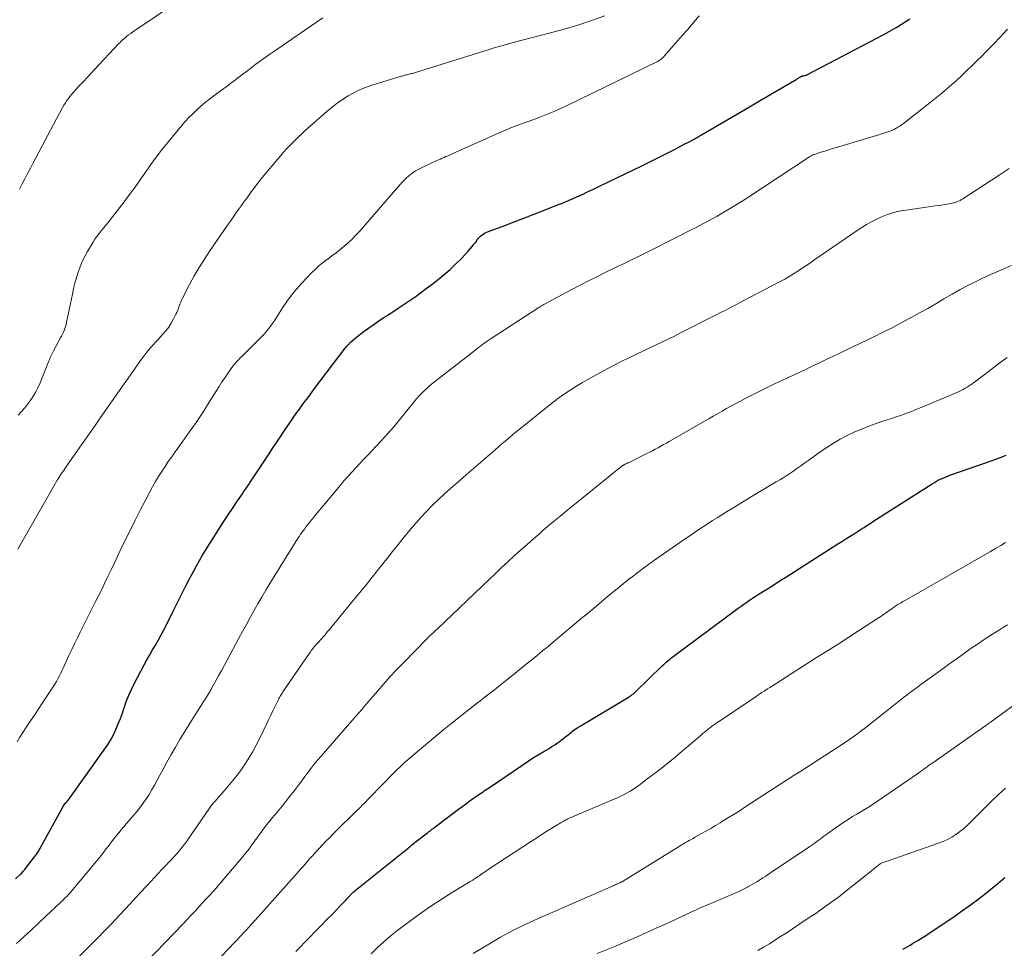
# Model space of a CAD drawing. Units: feet. Extents: x 2045000 to 2050030, y 564990 to 568535.
# Drawn here: x 2045832 to 2045989, y 565454 to 565603 of the extents above; entities that cross this region are included whole.
import ezdxf

# ---------------------------------------------------------------- set-up
doc = ezdxf.new("R2010")
doc.units = ezdxf.units.FT
doc.header["$LTSCALE"] = 100
doc.header["$MEASUREMENT"] = 0
doc.layers.add('CONTOUR INDEX', color=32, linetype='Continuous', lineweight=25)
doc.layers.add('CONTOUR INTERMEDIATE', color=40, linetype='Continuous', lineweight=15)

msp = doc.modelspace()

# ---------------------------------------------------------------- linework, layer by layer
at = {"layer": 'CONTOUR INDEX', "flags": 128}
for points, elevation in [([(2045831.06, 565465.31), (2045831.87, 565466.07), (2045831.99, 565466.19), (2045832, 565466.2), (2045832.01, 565466.22), (2045832.03, 565466.23), (2045832.04, 565466.25), (2045832.28, 565466.53), (2045832.41, 565466.69), (2045832.54, 565466.84), (2045832.67, 565467), (2045832.8, 565467.17), (2045834.1, 565468.85), (2045834.21, 565469), (2045834.33, 565469.16), (2045834.44, 565469.32), (2045834.55, 565469.47), (2045834.65, 565469.63), (2045834.75, 565469.8), (2045834.85, 565469.96), (2045834.94, 565470.13), (2045838.65, 565476.87), (2045838.66, 565476.89), (2045838.67, 565476.91), (2045838.68, 565476.93), (2045838.69, 565476.95), (2045838.74, 565477.02), (2045838.75, 565477.04), (2045838.77, 565477.05), (2045838.78, 565477.07), (2045838.79, 565477.09), (2045839.11, 565477.46), (2045839.28, 565477.67), (2045839.45, 565477.88), (2045839.61, 565478.09), (2045839.77, 565478.31), (2045845.33, 565486.1), (2045845.84, 565486.85), (2045846.31, 565487.63), (2045846.73, 565488.43), (2045847.12, 565489.26), (2045847.47, 565490.1), (2045847.8, 565490.95), (2045848.11, 565491.81), (2045848.41, 565492.67), (2045848.46, 565492.82), (2045848.79, 565493.75), (2045849.15, 565494.67), (2045849.56, 565495.57), (2045850, 565496.46), (2045851.6, 565499.48), (2045852.03, 565500.28), (2045852.48, 565501.09), (2045852.93, 565501.88), (2045853.4, 565502.67), (2045853.86, 565503.47), (2045854.31, 565504.27), (2045854.74, 565505.08), (2045855.16, 565505.9), (2045856.19, 565507.99), (2045856.87, 565509.36), (2045857.56, 565510.73), (2045858.26, 565512.1), (2045858.96, 565513.46), (2045859.46, 565514.41), (2045859.93, 565515.29), (2045860.41, 565516.16), (2045860.92, 565517.02), (2045861.44, 565517.88), (2045863.07, 565520.48), (2045863.71, 565521.49), (2045864.36, 565522.49), (2045865.01, 565523.48), (2045865.68, 565524.47), (2045866.5, 565525.69), (2045866.76, 565526.06), (2045867.02, 565526.44), (2045867.28, 565526.82), (2045867.54, 565527.19), (2045867.8, 565527.57), (2045868.06, 565527.94), (2045868.31, 565528.32), (2045868.57, 565528.7), (2045871.55, 565533.2), (2045872.17, 565534.13), (2045872.79, 565535.07), (2045873.41, 565536), (2045874.02, 565536.94), (2045874.2, 565537.22), (2045874.73, 565538.01), (2045875.27, 565538.8), (2045875.82, 565539.58), (2045876.38, 565540.35), (2045876.95, 565541.11), (2045877.52, 565541.88), (2045878.09, 565542.64), (2045878.66, 565543.4), (2045883.72, 565550.07), (2045883.81, 565550.19), (2045883.91, 565550.31), (2045884, 565550.42), (2045884.1, 565550.54), (2045884.2, 565550.65), (2045884.31, 565550.75), (2045884.41, 565550.86), (2045884.52, 565550.96), (2045885.26, 565551.59), (2045885.74, 565552), (2045886.23, 565552.4), (2045886.74, 565552.79), (2045887.25, 565553.16), (2045887.63, 565553.42), (2045888.34, 565553.92), (2045889.05, 565554.41), (2045889.77, 565554.89), (2045890.5, 565555.36), (2045892.17, 565556.45), (2045893.61, 565557.41), (2045895.03, 565558.39), (2045896.43, 565559.41), (2045897.81, 565560.45), (2045898.55, 565561.02), (2045899.53, 565561.81), (2045900.48, 565562.64), (2045901.39, 565563.51), (2045902.27, 565564.41), (2045903.35, 565565.57), (2045903.66, 565565.92), (2045903.97, 565566.28), (2045904.26, 565566.65), (2045904.54, 565567.02), (2045904.77, 565567.35), (2045904.94, 565567.56), (2045905.11, 565567.76), (2045905.3, 565567.95), (2045905.51, 565568.12), (2045905.72, 565568.28), (2045905.95, 565568.42), (2045906.18, 565568.54), (2045906.43, 565568.64), (2045909.17, 565569.67), (2045910.69, 565570.24), (2045912.21, 565570.82), (2045913.72, 565571.4), (2045915.23, 565571.99), (2045916.99, 565572.69), (2045917.62, 565572.93), (2045918.24, 565573.19), (2045918.86, 565573.44), (2045919.47, 565573.7), (2045920.09, 565573.97), (2045920.7, 565574.24), (2045921.31, 565574.52), (2045921.92, 565574.79), (2045921.99, 565574.83), (2045922.63, 565575.13), (2045923.27, 565575.43), (2045923.91, 565575.73), (2045924.55, 565576.04), (2045930.98, 565579.15), (2045932.05, 565579.67), (2045933.12, 565580.2), (2045934.18, 565580.73), (2045935.24, 565581.27), (2045936.19, 565581.76), (2045936.77, 565582.06), (2045937.35, 565582.36), (2045937.93, 565582.67), (2045938.51, 565582.97), (2045939.55, 565583.51), (2045939.61, 565583.54), (2045939.66, 565583.57), (2045939.72, 565583.61), (2045939.78, 565583.64), (2045939.85, 565583.68), (2045939.87, 565583.69), (2045939.89, 565583.71), (2045939.91, 565583.72), (2045939.93, 565583.73), (2045940.01, 565583.77), (2045940.03, 565583.79), (2045940.05, 565583.8), (2045940.07, 565583.81), (2045940.09, 565583.82), (2045940.2, 565583.89), (2045940.28, 565583.94), (2045940.36, 565583.98), (2045940.44, 565584.03), (2045940.52, 565584.08), (2045944.18, 565586.21), (2045946.08, 565587.32), (2045947.99, 565588.44), (2045949.89, 565589.56), (2045951.8, 565590.68), (2045955.81, 565593.04), (2045955.94, 565593.12), (2045956.07, 565593.19), (2045956.2, 565593.27), (2045956.32, 565593.35), (2045956.49, 565593.45), (2045956.54, 565593.47), (2045956.58, 565593.49), (2045956.63, 565593.51), (2045956.67, 565593.53), (2045956.72, 565593.54), (2045956.77, 565593.56), (2045956.82, 565593.57), (2045956.87, 565593.57), (2045957.06, 565593.6), (2045957.12, 565593.61), (2045957.18, 565593.62), (2045957.24, 565593.64), (2045957.3, 565593.65), (2045957.35, 565593.67), (2045957.41, 565593.7), (2045957.46, 565593.72), (2045957.52, 565593.75), (2045969.72, 565600.15), (2045971.82, 565601.34), (2045973.86, 565602.63)], 940), ([(2045875.83, 565453.72), (2045878.02, 565455.99), (2045878.92, 565456.92), (2045879.83, 565457.85), (2045880.74, 565458.78), (2045881.65, 565459.71), (2045882.87, 565460.97), (2045883.17, 565461.27), (2045883.46, 565461.58), (2045883.75, 565461.89), (2045884.04, 565462.2), (2045884.48, 565462.69), (2045884.55, 565462.76), (2045884.61, 565462.83), (2045884.68, 565462.9), (2045884.75, 565462.97), (2045884.82, 565463.04), (2045884.89, 565463.1), (2045884.97, 565463.17), (2045885.04, 565463.23), (2045893.28, 565469.87), (2045893.48, 565470.03), (2045893.68, 565470.2), (2045893.89, 565470.36), (2045894.09, 565470.52), (2045894.29, 565470.69), (2045894.49, 565470.85), (2045894.7, 565471.01), (2045894.9, 565471.17), (2045896.85, 565472.7), (2045897.03, 565472.83), (2045897.2, 565472.97), (2045897.38, 565473.1), (2045897.55, 565473.24), (2045897.73, 565473.37), (2045897.91, 565473.5), (2045898.08, 565473.64), (2045898.26, 565473.77), (2045901.77, 565476.43), (2045902.33, 565476.85), (2045902.9, 565477.27), (2045903.47, 565477.68), (2045904.05, 565478.08), (2045904.69, 565478.53), (2045904.95, 565478.71), (2045905.2, 565478.88), (2045905.46, 565479.06), (2045905.71, 565479.24), (2045905.97, 565479.42), (2045906.22, 565479.59), (2045906.48, 565479.77), (2045906.73, 565479.94), (2045911.89, 565483.45), (2045912.75, 565484.03), (2045913.63, 565484.59), (2045914.51, 565485.14), (2045915.4, 565485.67), (2045916.25, 565486.16), (2045916.72, 565486.45), (2045917.18, 565486.75), (2045917.62, 565487.06), (2045918.07, 565487.38), (2045918.18, 565487.47), (2045918.56, 565487.76), (2045918.93, 565488.06), (2045919.31, 565488.35), (2045919.68, 565488.65), (2045920.06, 565488.94), (2045920.44, 565489.22), (2045920.84, 565489.48), (2045921.24, 565489.73), (2045929.05, 565494.41), (2045929.18, 565494.49), (2045929.31, 565494.57), (2045929.43, 565494.65), (2045929.55, 565494.74), (2045929.67, 565494.83), (2045929.78, 565494.93), (2045929.89, 565495.03), (2045930, 565495.13), (2045934.39, 565499.39), (2045934.59, 565499.58), (2045934.8, 565499.77), (2045935, 565499.96), (2045935.22, 565500.14), (2045935.43, 565500.32), (2045935.65, 565500.49), (2045935.87, 565500.67), (2045936.09, 565500.83), (2045946.04, 565508.24), (2045946.48, 565508.56), (2045946.93, 565508.89), (2045947.38, 565509.21), (2045947.83, 565509.52), (2045948.28, 565509.83), (2045948.74, 565510.13), (2045949.2, 565510.43), (2045949.67, 565510.73), (2045950.51, 565511.26), (2045951.4, 565511.82), (2045952.29, 565512.38), (2045953.17, 565512.95), (2045954.06, 565513.51), (2045962.4, 565518.8), (2045963.04, 565519.21), (2045963.68, 565519.62), (2045964.33, 565520.03), (2045964.97, 565520.44), (2045965.95, 565521.06), (2045966.11, 565521.16), (2045966.26, 565521.26), (2045966.41, 565521.36), (2045966.56, 565521.45), (2045966.83, 565521.64), (2045967.12, 565521.83), (2045967.41, 565522.01), (2045967.7, 565522.2), (2045967.99, 565522.39), (2045977.43, 565528.42), (2045977.79, 565528.64), (2045978.15, 565528.85), (2045978.52, 565529.04), (2045978.89, 565529.21), (2045979.28, 565529.38), (2045979.66, 565529.54), (2045980.05, 565529.69), (2045980.44, 565529.83), (2045986.27, 565531.86), (2045986.86, 565532.07), (2045987.44, 565532.28), (2045988.02, 565532.5), (2045988.6, 565532.73), (2045988.73, 565532.78), (2045989.24, 565532.99)], 960), ([(2045972.78, 565454.08), (2045973.16, 565454.31), (2045973.54, 565454.53), (2045973.92, 565454.76), (2045974.29, 565454.98), (2045974.67, 565455.21), (2045975.14, 565455.5), (2045975.75, 565455.87), (2045976.36, 565456.25), (2045976.96, 565456.64), (2045977.56, 565457.04), (2045980.93, 565459.33), (2045982.14, 565460.16), (2045983.33, 565461), (2045984.5, 565461.87), (2045985.67, 565462.76), (2045986.81, 565463.66), (2045987.95, 565464.58), (2045989.07, 565465.52)], 980)]:
    msp.add_lwpolyline(points, dxfattribs=dict(at, elevation=elevation))
at = {"layer": 'CONTOUR INTERMEDIATE', "flags": 128}
for points, elevation in [([(2045831.68, 565575.46), (2045832.12, 565576.3), (2045832.55, 565577.13), (2045832.99, 565577.97), (2045833.42, 565578.81), (2045833.86, 565579.65), (2045834.3, 565580.48), (2045838.58, 565588.49), (2045838.79, 565588.87), (2045839.02, 565589.24), (2045839.26, 565589.61), (2045839.52, 565589.96), (2045839.78, 565590.31), (2045840.06, 565590.65), (2045840.35, 565590.98), (2045840.64, 565591.31), (2045841.28, 565591.99), (2045841.89, 565592.65), (2045842.51, 565593.31), (2045843.13, 565593.97), (2045843.74, 565594.63), (2045847.5, 565598.64), (2045847.69, 565598.84), (2045847.89, 565599.04), (2045848.09, 565599.23), (2045848.29, 565599.41), (2045848.49, 565599.59), (2045848.8, 565599.85), (2045849.12, 565600.1), (2045849.45, 565600.34), (2045849.79, 565600.58), (2045857.25, 565605.58)], 924), ([(2045831.32, 565487.2), (2045831.76, 565487.96), (2045832.23, 565488.71), (2045832.7, 565489.45), (2045833.19, 565490.19), (2045833.69, 565490.92), (2045834.18, 565491.65), (2045834.67, 565492.38), (2045835.15, 565493.12), (2045837.31, 565496.43), (2045837.57, 565496.86), (2045837.83, 565497.29), (2045838.06, 565497.74), (2045838.29, 565498.19), (2045838.5, 565498.64), (2045838.72, 565499.1), (2045838.93, 565499.55), (2045839.14, 565500.01), (2045839.59, 565500.99), (2045840.03, 565501.93), (2045840.48, 565502.87), (2045840.94, 565503.81), (2045841.4, 565504.74), (2045843.79, 565509.5), (2045844.3, 565510.53), (2045844.81, 565511.55), (2045845.31, 565512.58), (2045845.8, 565513.62), (2045846.3, 565514.65), (2045846.79, 565515.69), (2045847.28, 565516.72), (2045847.78, 565517.75), (2045848.63, 565519.52), (2045849.39, 565521.08), (2045850.16, 565522.63), (2045850.95, 565524.18), (2045851.76, 565525.71), (2045852.49, 565527.11), (2045852.95, 565527.94), (2045853.42, 565528.76), (2045853.9, 565529.57), (2045854.41, 565530.38), (2045854.93, 565531.17), (2045855.45, 565531.95), (2045856, 565532.73), (2045856.55, 565533.5), (2045857.69, 565535.07), (2045858.8, 565536.64), (2045859.89, 565538.22), (2045860.94, 565539.82), (2045861.97, 565541.44), (2045863.08, 565543.21), (2045863.55, 565543.95), (2045864.02, 565544.68), (2045864.51, 565545.41), (2045865, 565546.13), (2045865.5, 565546.84), (2045865.76, 565547.19), (2045866.03, 565547.54), (2045866.33, 565547.87), (2045866.64, 565548.18), (2045866.95, 565548.5), (2045867.27, 565548.81), (2045867.58, 565549.12), (2045867.89, 565549.43), (2045870.46, 565552.01), (2045870.81, 565552.38), (2045871.15, 565552.76), (2045871.46, 565553.16), (2045871.76, 565553.56), (2045872.06, 565553.98), (2045872.34, 565554.4), (2045872.62, 565554.82), (2045872.89, 565555.25), (2045873.68, 565556.49), (2045874.38, 565557.52), (2045875.11, 565558.52), (2045875.9, 565559.47), (2045876.73, 565560.4), (2045878.34, 565562.09), (2045878.94, 565562.68), (2045879.57, 565563.25), (2045880.22, 565563.78), (2045880.9, 565564.29), (2045880.92, 565564.3), (2045881.59, 565564.79), (2045882.26, 565565.29), (2045882.91, 565565.81), (2045883.56, 565566.34), (2045884.18, 565566.89), (2045884.79, 565567.46), (2045885.37, 565568.06), (2045885.93, 565568.67), (2045892.81, 565576.56), (2045893.13, 565576.9), (2045893.46, 565577.23), (2045893.81, 565577.54), (2045894.17, 565577.84), (2045894.55, 565578.11), (2045894.94, 565578.37), (2045895.35, 565578.6), (2045895.76, 565578.82), (2045897.44, 565579.61), (2045897.73, 565579.75), (2045898.02, 565579.88), (2045898.32, 565580.01), (2045898.61, 565580.14), (2045898.91, 565580.27), (2045899.2, 565580.39), (2045899.5, 565580.52), (2045899.79, 565580.65), (2045899.89, 565580.69), (2045900.23, 565580.85), (2045900.57, 565581), (2045900.92, 565581.15), (2045901.26, 565581.31), (2045908.77, 565584.67), (2045909.4, 565584.95), (2045910.04, 565585.21), (2045910.68, 565585.46), (2045911.32, 565585.69), (2045911.97, 565585.92), (2045912.62, 565586.16), (2045913.26, 565586.39), (2045913.91, 565586.63), (2045914.78, 565586.95), (2045915.86, 565587.37), (2045916.93, 565587.81), (2045917.98, 565588.28), (2045919.03, 565588.77), (2045933.57, 565595.85), (2045933.72, 565595.93), (2045933.87, 565596.02), (2045934, 565596.11), (2045934.14, 565596.21), (2045934.26, 565596.32), (2045934.39, 565596.43), (2045934.51, 565596.55), (2045934.62, 565596.67), (2045936.07, 565598.32), (2045936.83, 565599.18), (2045937.59, 565600.05), (2045938.35, 565600.92), (2045939.1, 565601.79), (2045940.24, 565603.13)], 936), ([(2045831.43, 565517.97), (2045837.37, 565528.42), (2045837.42, 565528.52), (2045837.48, 565528.62), (2045837.54, 565528.72), (2045837.59, 565528.81), (2045837.65, 565528.91), (2045837.71, 565529.01), (2045837.77, 565529.11), (2045837.84, 565529.2), (2045838.36, 565529.99), (2045838.69, 565530.48), (2045839.02, 565530.97), (2045839.35, 565531.45), (2045839.68, 565531.93), (2045843.75, 565537.73), (2045843.86, 565537.89), (2045843.97, 565538.04), (2045844.07, 565538.2), (2045844.18, 565538.36), (2045844.29, 565538.51), (2045844.4, 565538.67), (2045844.51, 565538.83), (2045844.62, 565538.98), (2045851.18, 565548.3), (2045851.53, 565548.77), (2045851.88, 565549.24), (2045852.26, 565549.7), (2045852.64, 565550.15), (2045853.03, 565550.59), (2045853.42, 565551.02), (2045853.82, 565551.46), (2045854.22, 565551.89), (2045854.54, 565552.23), (2045855.04, 565552.81), (2045855.51, 565553.42), (2045855.92, 565554.06), (2045856.29, 565554.73), (2045856.67, 565555.48), (2045856.82, 565555.79), (2045856.96, 565556.11), (2045857.08, 565556.44), (2045857.2, 565556.77), (2045857.31, 565557.11), (2045857.43, 565557.43), (2045857.57, 565557.75), (2045857.72, 565558.07), (2045858.85, 565560.23), (2045859.6, 565561.6), (2045860.39, 565562.96), (2045861.22, 565564.29), (2045862.08, 565565.6), (2045864.92, 565569.73), (2045865.36, 565570.36), (2045865.79, 565570.99), (2045866.23, 565571.61), (2045866.68, 565572.23), (2045867.13, 565572.85), (2045867.57, 565573.47), (2045868.02, 565574.08), (2045868.47, 565574.7), (2045868.71, 565575.02), (2045869.28, 565575.79), (2045869.86, 565576.55), (2045870.46, 565577.3), (2045871.07, 565578.04), (2045873.42, 565580.85), (2045873.87, 565581.37), (2045874.32, 565581.88), (2045874.79, 565582.38), (2045875.27, 565582.88), (2045875.76, 565583.36), (2045876.25, 565583.83), (2045876.75, 565584.3), (2045877.26, 565584.76), (2045880.83, 565587.9), (2045881.62, 565588.56), (2045882.44, 565589.2), (2045883.29, 565589.79), (2045884.17, 565590.35), (2045885.07, 565590.85), (2045886, 565591.31), (2045886.95, 565591.7), (2045887.93, 565592.04), (2045892.83, 565593.54), (2045892.98, 565593.58), (2045893.14, 565593.63), (2045893.3, 565593.67), (2045893.46, 565593.7), (2045893.62, 565593.74), (2045893.78, 565593.78), (2045893.94, 565593.82), (2045894.1, 565593.86), (2045894.27, 565593.91), (2045894.44, 565593.95), (2045894.6, 565594), (2045894.76, 565594.05), (2045906.67, 565597.75), (2045907.48, 565598), (2045908.29, 565598.24), (2045909.1, 565598.47), (2045909.92, 565598.7), (2045910.73, 565598.92), (2045911.55, 565599.14), (2045912.37, 565599.35), (2045913.19, 565599.56), (2045916.49, 565600.4), (2045918.69, 565601), (2045920.86, 565601.65), (2045923.02, 565602.38), (2045925.15, 565603.16)], 932), ([(2045831.5, 565539.37), (2045832.02, 565539.96), (2045832.53, 565540.55), (2045833.01, 565541.17), (2045833.48, 565541.8), (2045833.91, 565542.45), (2045834.31, 565543.12), (2045834.66, 565543.82), (2045834.98, 565544.53), (2045836.33, 565547.9), (2045836.42, 565548.12), (2045836.51, 565548.34), (2045836.6, 565548.56), (2045836.69, 565548.78), (2045836.79, 565549), (2045836.9, 565549.21), (2045837, 565549.43), (2045837.12, 565549.64), (2045838.26, 565551.7), (2045838.42, 565552), (2045838.57, 565552.3), (2045838.7, 565552.6), (2045838.83, 565552.91), (2045838.95, 565553.23), (2045839.05, 565553.55), (2045839.14, 565553.87), (2045839.21, 565554.2), (2045840.13, 565558.68), (2045840.33, 565559.57), (2045840.54, 565560.46), (2045840.79, 565561.34), (2045841.05, 565562.21), (2045841.36, 565563.07), (2045841.71, 565563.9), (2045842.11, 565564.72), (2045842.56, 565565.51), (2045843.43, 565566.97), (2045843.73, 565567.45), (2045844.05, 565567.92), (2045844.39, 565568.37), (2045844.75, 565568.81), (2045845.11, 565569.25), (2045845.47, 565569.69), (2045845.83, 565570.13), (2045846.18, 565570.58), (2045848.39, 565573.44), (2045849.27, 565574.61), (2045850.14, 565575.78), (2045850.98, 565576.97), (2045851.81, 565578.17), (2045852.64, 565579.37), (2045853.49, 565580.55), (2045854.38, 565581.71), (2045855.3, 565582.84), (2045857.56, 565585.58), (2045858.14, 565586.24), (2045858.73, 565586.89), (2045859.36, 565587.51), (2045860, 565588.12), (2045860.66, 565588.7), (2045861.33, 565589.27), (2045862.02, 565589.82), (2045862.73, 565590.35), (2045863.94, 565591.24), (2045864.32, 565591.52), (2045864.69, 565591.8), (2045865.07, 565592.08), (2045865.44, 565592.36), (2045865.82, 565592.65), (2045866.19, 565592.93), (2045866.56, 565593.21), (2045866.94, 565593.5), (2045868.36, 565594.58), (2045869.44, 565595.4), (2045870.54, 565596.21), (2045871.65, 565597), (2045872.77, 565597.78), (2045879.12, 565602.14), (2045880.14, 565602.84)], 928), ([(2045831.19, 565454.99), (2045832.36, 565456.06), (2045833.53, 565457.13), (2045834.69, 565458.21), (2045835.84, 565459.3), (2045838.27, 565461.58), (2045838.53, 565461.83), (2045838.78, 565462.08), (2045839.03, 565462.33), (2045839.28, 565462.58), (2045839.53, 565462.83), (2045839.77, 565463.09), (2045840, 565463.36), (2045840.23, 565463.63), (2045843.05, 565467), (2045843.68, 565467.77), (2045844.31, 565468.55), (2045844.93, 565469.34), (2045845.53, 565470.13), (2045845.99, 565470.73), (2045846.36, 565471.22), (2045846.75, 565471.71), (2045847.14, 565472.19), (2045847.53, 565472.67), (2045847.93, 565473.15), (2045848.33, 565473.62), (2045848.74, 565474.1), (2045849.14, 565474.57), (2045850.17, 565475.77), (2045850.74, 565476.48), (2045851.3, 565477.2), (2045851.82, 565477.95), (2045852.32, 565478.71), (2045852.79, 565479.49), (2045853.25, 565480.28), (2045853.69, 565481.07), (2045854.12, 565481.88), (2045854.56, 565482.73), (2045855.21, 565483.96), (2045855.89, 565485.17), (2045856.59, 565486.38), (2045857.3, 565487.57), (2045858.96, 565490.25), (2045859.5, 565491.11), (2045860.03, 565491.97), (2045860.57, 565492.83), (2045861.11, 565493.69), (2045861.21, 565493.84), (2045861.7, 565494.63), (2045862.17, 565495.42), (2045862.64, 565496.22), (2045863.1, 565497.03), (2045863.54, 565497.84), (2045863.99, 565498.65), (2045864.43, 565499.46), (2045864.87, 565500.27), (2045866.72, 565503.74), (2045867.32, 565504.84), (2045867.92, 565505.95), (2045868.52, 565507.05), (2045869.12, 565508.14), (2045869.74, 565509.24), (2045870.37, 565510.32), (2045871.01, 565511.4), (2045871.66, 565512.47), (2045875.65, 565518.93), (2045875.83, 565519.22), (2045876.02, 565519.51), (2045876.2, 565519.79), (2045876.39, 565520.07), (2045876.58, 565520.35), (2045876.78, 565520.63), (2045876.98, 565520.91), (2045877.18, 565521.18), (2045877.44, 565521.52), (2045877.77, 565521.96), (2045878.11, 565522.4), (2045878.46, 565522.83), (2045878.81, 565523.26), (2045882.96, 565528.21), (2045883.56, 565528.92), (2045884.17, 565529.61), (2045884.79, 565530.3), (2045885.42, 565530.97), (2045886.06, 565531.65), (2045886.7, 565532.32), (2045887.33, 565533), (2045887.96, 565533.67), (2045889.5, 565535.32), (2045890.48, 565536.4), (2045891.45, 565537.5), (2045892.38, 565538.62), (2045893.3, 565539.76), (2045894.43, 565541.2), (2045894.78, 565541.63), (2045895.13, 565542.04), (2045895.5, 565542.45), (2045895.87, 565542.84), (2045896.26, 565543.22), (2045896.66, 565543.6), (2045897.07, 565543.95), (2045897.49, 565544.3), (2045904.39, 565549.72), (2045904.72, 565549.97), (2045905.04, 565550.21), (2045905.36, 565550.46), (2045905.69, 565550.7), (2045906.02, 565550.93), (2045906.35, 565551.17), (2045906.69, 565551.39), (2045907.03, 565551.62), (2045914.62, 565556.56), (2045914.73, 565556.63), (2045914.84, 565556.69), (2045914.95, 565556.76), (2045915.06, 565556.83), (2045915.17, 565556.89), (2045915.29, 565556.96), (2045915.4, 565557.02), (2045915.51, 565557.08), (2045919.77, 565559.37), (2045921.1, 565560.07), (2045922.43, 565560.76), (2045923.77, 565561.43), (2045925.12, 565562.1), (2045926.74, 565562.88), (2045927.28, 565563.14), (2045927.82, 565563.4), (2045928.36, 565563.66), (2045928.91, 565563.91), (2045929.45, 565564.17), (2045929.99, 565564.43), (2045930.52, 565564.69), (2045931.06, 565564.96), (2045937.52, 565568.22), (2045938.22, 565568.58), (2045938.93, 565568.94), (2045939.63, 565569.3), (2045940.33, 565569.66), (2045941.02, 565570.02), (2045941.72, 565570.39), (2045942.41, 565570.77), (2045943.09, 565571.16), (2045943.89, 565571.62), (2045944.97, 565572.25), (2045946.04, 565572.89), (2045947.1, 565573.56), (2045948.14, 565574.23), (2045957.83, 565580.63), (2045957.92, 565580.69), (2045958.01, 565580.74), (2045958.1, 565580.79), (2045958.2, 565580.84), (2045958.29, 565580.89), (2045958.39, 565580.93), (2045958.49, 565580.97), (2045958.59, 565581), (2045959.65, 565581.34), (2045960.28, 565581.54), (2045960.92, 565581.74), (2045961.55, 565581.93), (2045962.18, 565582.12), (2045969.1, 565584.2), (2045969.42, 565584.3), (2045969.74, 565584.4), (2045970.06, 565584.5), (2045970.38, 565584.61), (2045970.69, 565584.72), (2045971, 565584.85), (2045971.3, 565584.99), (2045971.6, 565585.15), (2045971.64, 565585.17), (2045971.95, 565585.35), (2045972.26, 565585.54), (2045972.55, 565585.75), (2045972.84, 565585.96), (2045976.58, 565588.88), (2045977.38, 565589.52), (2045978.18, 565590.16), (2045978.98, 565590.81), (2045979.77, 565591.47), (2045980.55, 565592.13), (2045981.31, 565592.81), (2045982.07, 565593.51), (2045982.81, 565594.22), (2045983.93, 565595.31), (2045984.64, 565596.01), (2045985.35, 565596.71), (2045986.06, 565597.42), (2045986.77, 565598.12), (2045987.46, 565598.83), (2045988.15, 565599.55), (2045988.83, 565600.29), (2045989.49, 565601.03)], 944), ([(2045839.03, 565450.76), (2045842.94, 565454.65), (2045844.11, 565455.83), (2045845.26, 565457.01), (2045846.41, 565458.21), (2045847.55, 565459.41), (2045848.68, 565460.62), (2045849.81, 565461.84), (2045850.93, 565463.05), (2045852.06, 565464.27), (2045853.25, 565465.57), (2045853.83, 565466.19), (2045854.41, 565466.81), (2045854.99, 565467.43), (2045855.58, 565468.04), (2045856.05, 565468.53), (2045856.4, 565468.9), (2045856.74, 565469.28), (2045857.08, 565469.66), (2045857.41, 565470.05), (2045857.74, 565470.44), (2045858.05, 565470.85), (2045858.35, 565471.26), (2045858.65, 565471.68), (2045861.9, 565476.45), (2045862.01, 565476.61), (2045862.13, 565476.78), (2045862.25, 565476.93), (2045862.37, 565477.09), (2045862.5, 565477.25), (2045862.63, 565477.4), (2045862.76, 565477.55), (2045862.89, 565477.7), (2045864.42, 565479.42), (2045865.24, 565480.38), (2045866.04, 565481.36), (2045866.8, 565482.37), (2045867.53, 565483.4), (2045868.22, 565484.46), (2045868.88, 565485.54), (2045869.49, 565486.65), (2045870.06, 565487.77), (2045871.21, 565490.16), (2045871.53, 565490.82), (2045871.85, 565491.48), (2045872.17, 565492.15), (2045872.48, 565492.81), (2045872.94, 565493.77), (2045873.03, 565493.95), (2045873.12, 565494.13), (2045873.22, 565494.31), (2045873.32, 565494.49), (2045873.42, 565494.66), (2045873.53, 565494.83), (2045873.64, 565495), (2045873.76, 565495.17), (2045878, 565501.37), (2045878.15, 565501.58), (2045878.29, 565501.78), (2045878.44, 565501.97), (2045878.59, 565502.17), (2045878.75, 565502.36), (2045878.91, 565502.55), (2045879.07, 565502.74), (2045879.24, 565502.92), (2045879.52, 565503.23), (2045879.76, 565503.5), (2045880, 565503.77), (2045880.24, 565504.04), (2045880.48, 565504.31), (2045880.71, 565504.59), (2045880.95, 565504.86), (2045881.18, 565505.14), (2045881.41, 565505.42), (2045885.69, 565510.63), (2045886.88, 565512.09), (2045888.07, 565513.55), (2045889.24, 565515.02), (2045890.41, 565516.49), (2045891.28, 565517.59), (2045892.01, 565518.51), (2045892.76, 565519.44), (2045893.5, 565520.36), (2045894.26, 565521.28), (2045895.03, 565522.18), (2045895.81, 565523.06), (2045896.62, 565523.93), (2045897.45, 565524.77), (2045897.66, 565524.98), (2045898.61, 565525.9), (2045899.57, 565526.81), (2045900.56, 565527.7), (2045901.56, 565528.58), (2045903.07, 565529.88), (2045903.82, 565530.52), (2045904.57, 565531.17), (2045905.32, 565531.82), (2045906.08, 565532.47), (2045906.12, 565532.51), (2045906.85, 565533.14), (2045907.58, 565533.77), (2045908.31, 565534.41), (2045909.03, 565535.04), (2045909.77, 565535.67), (2045910.5, 565536.3), (2045911.25, 565536.91), (2045912, 565537.52), (2045916.4, 565541.04), (2045917.11, 565541.59), (2045917.83, 565542.13), (2045918.56, 565542.65), (2045919.3, 565543.15), (2045920.06, 565543.63), (2045920.82, 565544.11), (2045921.59, 565544.56), (2045922.37, 565545.01), (2045924.56, 565546.22), (2045925.66, 565546.81), (2045926.76, 565547.4), (2045927.88, 565547.97), (2045929, 565548.52), (2045929.25, 565548.65), (2045930.25, 565549.13), (2045931.25, 565549.61), (2045932.26, 565550.08), (2045933.27, 565550.56), (2045934.27, 565551.03), (2045935.28, 565551.51), (2045936.28, 565552), (2045937.27, 565552.5), (2045942.44, 565555.12), (2045943.05, 565555.43), (2045943.65, 565555.74), (2045944.26, 565556.05), (2045944.86, 565556.36), (2045945.47, 565556.67), (2045946.07, 565556.99), (2045946.67, 565557.3), (2045947.27, 565557.62), (2045953.17, 565560.72), (2045953.89, 565561.11), (2045954.6, 565561.52), (2045955.3, 565561.94), (2045955.99, 565562.38), (2045956.68, 565562.83), (2045957.36, 565563.28), (2045958.04, 565563.74), (2045958.71, 565564.21), (2045965.46, 565568.87), (2045966.2, 565569.36), (2045966.95, 565569.82), (2045967.73, 565570.24), (2045968.52, 565570.64), (2045969.15, 565570.93), (2045969.64, 565571.15), (2045970.15, 565571.35), (2045970.66, 565571.53), (2045971.18, 565571.69), (2045971.71, 565571.82), (2045972.24, 565571.94), (2045972.77, 565572.04), (2045973.31, 565572.13), (2045977.93, 565572.77), (2045978.43, 565572.84), (2045978.92, 565572.91), (2045979.42, 565572.99), (2045979.91, 565573.07), (2045980.37, 565573.15), (2045980.63, 565573.2), (2045980.89, 565573.26), (2045981.15, 565573.35), (2045981.4, 565573.44), (2045981.65, 565573.55), (2045981.89, 565573.67), (2045982.12, 565573.8), (2045982.35, 565573.94), (2045988.13, 565577.69), (2045989.72, 565578.76)], 948), ([(2045849.28, 565449.28), (2045857.75, 565458.1), (2045858.42, 565458.81), (2045859.1, 565459.52), (2045859.77, 565460.23), (2045860.44, 565460.95), (2045861.47, 565462.06), (2045861.62, 565462.22), (2045861.77, 565462.38), (2045861.92, 565462.54), (2045862.07, 565462.71), (2045862.22, 565462.87), (2045862.36, 565463.04), (2045862.51, 565463.2), (2045862.65, 565463.37), (2045866.93, 565468.38), (2045867.42, 565468.96), (2045867.89, 565469.55), (2045868.35, 565470.14), (2045868.8, 565470.75), (2045868.84, 565470.8), (2045869.27, 565471.38), (2045869.69, 565471.97), (2045870.12, 565472.56), (2045870.54, 565473.14), (2045870.97, 565473.72), (2045871.41, 565474.3), (2045871.87, 565474.86), (2045872.33, 565475.41), (2045872.52, 565475.63), (2045873.08, 565476.29), (2045873.63, 565476.96), (2045874.18, 565477.64), (2045874.71, 565478.32), (2045875.74, 565479.64), (2045876.25, 565480.31), (2045876.76, 565480.98), (2045877.26, 565481.65), (2045877.75, 565482.32), (2045878.25, 565482.99), (2045878.77, 565483.66), (2045879.3, 565484.3), (2045879.84, 565484.94), (2045885.84, 565491.81), (2045886.03, 565492.02), (2045886.22, 565492.23), (2045886.4, 565492.45), (2045886.59, 565492.66), (2045886.77, 565492.88), (2045886.96, 565493.09), (2045887.14, 565493.31), (2045887.33, 565493.52), (2045888.89, 565495.35), (2045889.86, 565496.46), (2045890.85, 565497.57), (2045891.86, 565498.65), (2045892.89, 565499.72), (2045896.9, 565503.83), (2045897.03, 565503.96), (2045897.17, 565504.09), (2045897.3, 565504.22), (2045897.44, 565504.35), (2045897.69, 565504.58), (2045897.8, 565504.67), (2045898.03, 565504.88), (2045898.14, 565504.98), (2045898.24, 565505.07), (2045898.34, 565505.17), (2045898.45, 565505.26), (2045906.69, 565513.14), (2045907.69, 565514.08), (2045908.69, 565515.02), (2045909.69, 565515.96), (2045910.7, 565516.89), (2045911.72, 565517.81), (2045912.75, 565518.73), (2045913.78, 565519.64), (2045914.82, 565520.53), (2045915.34, 565520.99), (2045916.66, 565522.1), (2045917.97, 565523.21), (2045919.3, 565524.3), (2045920.64, 565525.39), (2045927.41, 565530.85), (2045927.51, 565530.93), (2045927.61, 565531.01), (2045927.71, 565531.08), (2045927.81, 565531.16), (2045927.9, 565531.23), (2045927.96, 565531.27), (2045928.01, 565531.31), (2045928.07, 565531.35), (2045928.13, 565531.39), (2045928.19, 565531.42), (2045928.26, 565531.46), (2045928.32, 565531.49), (2045928.38, 565531.52), (2045928.55, 565531.6), (2045928.7, 565531.67), (2045928.84, 565531.75), (2045928.99, 565531.82), (2045929.14, 565531.89), (2045931.88, 565533.25), (2045932.33, 565533.47), (2045932.78, 565533.7), (2045933.23, 565533.94), (2045933.67, 565534.17), (2045934.12, 565534.41), (2045934.56, 565534.66), (2045935, 565534.9), (2045935.44, 565535.15), (2045941.08, 565538.39), (2045941.78, 565538.79), (2045942.48, 565539.2), (2045943.18, 565539.6), (2045943.88, 565540.01), (2045944.58, 565540.41), (2045945.29, 565540.8), (2045946, 565541.19), (2045946.71, 565541.57), (2045947.59, 565542.03), (2045948.76, 565542.64), (2045949.92, 565543.22), (2045951.1, 565543.8), (2045952.28, 565544.36), (2045954.15, 565545.22), (2045954.66, 565545.47), (2045955.18, 565545.71), (2045955.7, 565545.95), (2045956.22, 565546.19), (2045956.74, 565546.43), (2045957.26, 565546.67), (2045957.77, 565546.92), (2045958.29, 565547.17), (2045959.43, 565547.72), (2045960.52, 565548.24), (2045961.6, 565548.76), (2045962.69, 565549.28), (2045963.78, 565549.81), (2045968.13, 565551.9), (2045969.59, 565552.62), (2045971.03, 565553.34), (2045972.47, 565554.09), (2045973.9, 565554.85), (2045974.11, 565554.96), (2045975.43, 565555.69), (2045976.74, 565556.42), (2045978.04, 565557.17), (2045979.33, 565557.94), (2045980.62, 565558.69), (2045981.93, 565559.43), (2045983.26, 565560.12), (2045984.6, 565560.79), (2045985.15, 565561.06), (2045986.77, 565561.82), (2045988.4, 565562.55), (2045990.05, 565563.25)], 952), ([(2045859.8, 565448.61), (2045867.12, 565456.34), (2045867.35, 565456.58), (2045867.58, 565456.82), (2045867.81, 565457.06), (2045868.03, 565457.31), (2045868.26, 565457.55), (2045868.48, 565457.79), (2045868.71, 565458.04), (2045868.93, 565458.28), (2045876.02, 565466.25), (2045876.52, 565466.82), (2045877.02, 565467.38), (2045877.52, 565467.95), (2045878.02, 565468.52), (2045878.52, 565469.08), (2045879.03, 565469.64), (2045879.54, 565470.19), (2045880.06, 565470.74), (2045880.09, 565470.77), (2045880.63, 565471.33), (2045881.18, 565471.89), (2045881.73, 565472.44), (2045882.28, 565472.99), (2045885.3, 565475.96), (2045885.58, 565476.24), (2045885.87, 565476.52), (2045886.15, 565476.8), (2045886.43, 565477.08), (2045886.71, 565477.37), (2045886.99, 565477.65), (2045887.27, 565477.93), (2045887.55, 565478.22), (2045891.7, 565482.46), (2045891.91, 565482.67), (2045892.12, 565482.88), (2045892.33, 565483.08), (2045892.54, 565483.29), (2045892.75, 565483.49), (2045892.97, 565483.69), (2045893.18, 565483.89), (2045893.41, 565484.08), (2045895.55, 565485.92), (2045896.85, 565487.02), (2045898.16, 565488.11), (2045899.48, 565489.19), (2045900.81, 565490.25), (2045904.62, 565493.26), (2045905.03, 565493.58), (2045905.45, 565493.91), (2045905.86, 565494.23), (2045906.28, 565494.55), (2045906.69, 565494.88), (2045907.1, 565495.2), (2045907.52, 565495.53), (2045907.93, 565495.85), (2045909.99, 565497.49), (2045910.86, 565498.19), (2045911.74, 565498.9), (2045912.61, 565499.6), (2045913.49, 565500.31), (2045914.36, 565501.02), (2045915.23, 565501.74), (2045916.09, 565502.45), (2045916.96, 565503.17), (2045921.41, 565506.88), (2045922.37, 565507.67), (2045923.32, 565508.47), (2045924.27, 565509.27), (2045925.22, 565510.07), (2045926.17, 565510.87), (2045927.13, 565511.66), (2045928.09, 565512.44), (2045929.07, 565513.21), (2045929.32, 565513.41), (2045930.44, 565514.26), (2045931.56, 565515.11), (2045932.7, 565515.93), (2045933.85, 565516.74), (2045938.02, 565519.62), (2045938.74, 565520.11), (2045939.46, 565520.61), (2045940.19, 565521.09), (2045940.92, 565521.58), (2045941.65, 565522.06), (2045942.38, 565522.53), (2045943.12, 565523), (2045943.86, 565523.46), (2045944.62, 565523.94), (2045945.75, 565524.63), (2045946.88, 565525.32), (2045948.01, 565526.01), (2045949.14, 565526.69), (2045952.55, 565528.72), (2045953.22, 565529.12), (2045953.89, 565529.54), (2045954.55, 565529.97), (2045955.2, 565530.4), (2045955.85, 565530.84), (2045956.49, 565531.29), (2045957.13, 565531.74), (2045957.77, 565532.2), (2045959.58, 565533.5), (2045960.61, 565534.21), (2045961.67, 565534.89), (2045962.76, 565535.52), (2045963.86, 565536.11), (2045965, 565536.65), (2045966.15, 565537.15), (2045967.32, 565537.61), (2045968.5, 565538.03), (2045969.59, 565538.4), (2045970.28, 565538.63), (2045970.98, 565538.86), (2045971.67, 565539.09), (2045972.36, 565539.33), (2045972.96, 565539.53), (2045973.35, 565539.67), (2045973.74, 565539.81), (2045974.12, 565539.96), (2045974.51, 565540.11), (2045974.89, 565540.26), (2045975.28, 565540.42), (2045975.66, 565540.57), (2045976.04, 565540.73), (2045981.4, 565542.99), (2045981.74, 565543.14), (2045982.08, 565543.3), (2045982.41, 565543.48), (2045982.73, 565543.66), (2045983.05, 565543.86), (2045983.37, 565544.06), (2045983.67, 565544.27), (2045983.97, 565544.49), (2045986.63, 565546.52), (2045988.02, 565547.57), (2045989.43, 565548.6)], 956), ([(2045887.85, 565453.33), (2045888.81, 565454.31), (2045889.8, 565455.24), (2045890.84, 565456.13), (2045891.91, 565456.98), (2045894.19, 565458.69), (2045895.78, 565459.84), (2045897.39, 565460.96), (2045899.03, 565462.04), (2045900.7, 565463.09), (2045903.64, 565464.88), (2045903.85, 565465.01), (2045904.06, 565465.14), (2045904.26, 565465.27), (2045904.47, 565465.41), (2045904.68, 565465.55), (2045904.88, 565465.68), (2045905.08, 565465.82), (2045905.29, 565465.97), (2045905.43, 565466.07), (2045905.7, 565466.26), (2045905.98, 565466.45), (2045906.25, 565466.63), (2045906.53, 565466.82), (2045913.47, 565471.36), (2045914.23, 565471.85), (2045914.99, 565472.34), (2045915.75, 565472.83), (2045916.52, 565473.31), (2045917.64, 565474.01), (2045917.85, 565474.14), (2045918.06, 565474.26), (2045918.28, 565474.39), (2045918.49, 565474.51), (2045918.59, 565474.56), (2045918.76, 565474.66), (2045918.93, 565474.75), (2045919.1, 565474.83), (2045919.28, 565474.92), (2045919.46, 565475), (2045919.64, 565475.08), (2045919.81, 565475.15), (2045919.99, 565475.23), (2045927.13, 565478.26), (2045927.63, 565478.49), (2045928.14, 565478.73), (2045928.63, 565478.99), (2045929.11, 565479.26), (2045929.26, 565479.35), (2045929.66, 565479.6), (2045930.05, 565479.86), (2045930.44, 565480.13), (2045930.82, 565480.42), (2045931.19, 565480.71), (2045931.57, 565481), (2045931.94, 565481.29), (2045932.32, 565481.57), (2045933.47, 565482.44), (2045934.42, 565483.17), (2045935.36, 565483.91), (2045936.28, 565484.67), (2045937.2, 565485.44), (2045940.59, 565488.34), (2045940.83, 565488.54), (2045941.07, 565488.74), (2045941.3, 565488.93), (2045941.54, 565489.13), (2045941.79, 565489.32), (2045942.03, 565489.51), (2045942.28, 565489.69), (2045942.54, 565489.87), (2045949.31, 565494.47), (2045949.54, 565494.63), (2045949.78, 565494.78), (2045950.02, 565494.94), (2045950.26, 565495.1), (2045950.61, 565495.32), (2045950.68, 565495.36), (2045950.75, 565495.4), (2045950.82, 565495.45), (2045950.89, 565495.49), (2045950.96, 565495.54), (2045951.02, 565495.58), (2045951.09, 565495.62), (2045951.16, 565495.67), (2045951.52, 565495.9), (2045951.77, 565496.06), (2045952.03, 565496.22), (2045952.28, 565496.38), (2045952.53, 565496.54), (2045958.99, 565500.65), (2045960.71, 565501.74), (2045962.42, 565502.83), (2045964.12, 565503.93), (2045965.83, 565505.03), (2045968.69, 565506.89), (2045968.97, 565507.06), (2045969.23, 565507.24), (2045969.5, 565507.42), (2045969.77, 565507.61), (2045970.03, 565507.79), (2045970.3, 565507.98), (2045970.56, 565508.17), (2045970.83, 565508.35), (2045971, 565508.47), (2045971.29, 565508.67), (2045971.58, 565508.87), (2045971.87, 565509.06), (2045972.17, 565509.25), (2045972.47, 565509.43), (2045972.77, 565509.61), (2045973.07, 565509.79), (2045973.37, 565509.96), (2045986.78, 565517.61), (2045987.58, 565518.08), (2045988.39, 565518.54), (2045989.18, 565519.02)], 964), ([(2045904.15, 565453.42), (2045906.62, 565454.91), (2045908.52, 565456.01), (2045910.46, 565457.06), (2045912.43, 565458.04), (2045914.43, 565458.96), (2045926.48, 565464.24), (2045926.66, 565464.32), (2045926.85, 565464.4), (2045927.04, 565464.48), (2045927.23, 565464.56), (2045927.47, 565464.66), (2045927.54, 565464.69), (2045927.61, 565464.72), (2045927.67, 565464.75), (2045927.74, 565464.78), (2045927.8, 565464.81), (2045927.87, 565464.85), (2045927.93, 565464.89), (2045927.99, 565464.92), (2045937.18, 565470.59), (2045937.47, 565470.77), (2045937.77, 565470.95), (2045938.06, 565471.12), (2045938.36, 565471.29), (2045938.66, 565471.46), (2045938.95, 565471.63), (2045939.25, 565471.79), (2045939.55, 565471.96), (2045940.52, 565472.5), (2045941.3, 565472.94), (2045942.07, 565473.38), (2045942.84, 565473.84), (2045943.61, 565474.3), (2045943.96, 565474.52), (2045944.89, 565475.1), (2045945.83, 565475.68), (2045946.76, 565476.27), (2045947.68, 565476.87), (2045954.34, 565481.19), (2045954.6, 565481.36), (2045954.86, 565481.53), (2045955.13, 565481.7), (2045955.39, 565481.87), (2045955.65, 565482.04), (2045955.92, 565482.21), (2045956.18, 565482.38), (2045956.45, 565482.55), (2045962.23, 565486.23), (2045962.8, 565486.6), (2045963.36, 565486.97), (2045963.91, 565487.35), (2045964.46, 565487.73), (2045965.01, 565488.13), (2045965.55, 565488.53), (2045966.08, 565488.94), (2045966.61, 565489.35), (2045971.25, 565493.03), (2045971.79, 565493.45), (2045972.33, 565493.87), (2045972.88, 565494.29), (2045973.43, 565494.71), (2045973.98, 565495.12), (2045974.54, 565495.53), (2045975.09, 565495.94), (2045975.65, 565496.34), (2045979, 565498.78), (2045980.05, 565499.55), (2045981.11, 565500.31), (2045982.16, 565501.06), (2045983.22, 565501.82), (2045983.66, 565502.14), (2045984.5, 565502.72), (2045985.35, 565503.3), (2045986.21, 565503.86), (2045987.08, 565504.41), (2045987.52, 565504.68), (2045988.17, 565505.09), (2045988.83, 565505.5), (2045989.48, 565505.91)], 968), ([(2045923.96, 565453.41), (2045926.61, 565454.5), (2045928.71, 565455.38), (2045930.81, 565456.29), (2045932.9, 565457.22), (2045934.97, 565458.17), (2045938.25, 565459.7), (2045938.68, 565459.9), (2045939.11, 565460.1), (2045939.54, 565460.29), (2045939.98, 565460.49), (2045940.41, 565460.68), (2045940.84, 565460.88), (2045941.28, 565461.06), (2045941.72, 565461.25), (2045945.8, 565462.98), (2045946.34, 565463.22), (2045946.88, 565463.47), (2045947.41, 565463.73), (2045947.94, 565464), (2045948.01, 565464.04), (2045948.49, 565464.3), (2045948.98, 565464.58), (2045949.45, 565464.87), (2045949.93, 565465.16), (2045950.39, 565465.47), (2045950.86, 565465.77), (2045951.32, 565466.08), (2045951.79, 565466.39), (2045957.89, 565470.48), (2045958.36, 565470.79), (2045958.81, 565471.12), (2045959.26, 565471.45), (2045959.71, 565471.78), (2045960.15, 565472.12), (2045960.6, 565472.46), (2045961.05, 565472.79), (2045961.5, 565473.12), (2045961.95, 565473.44), (2045962.63, 565473.92), (2045963.32, 565474.38), (2045964.03, 565474.82), (2045964.74, 565475.26), (2045965.43, 565475.66), (2045966.49, 565476.3), (2045967.53, 565476.95), (2045968.56, 565477.62), (2045969.59, 565478.31), (2045975.32, 565482.28), (2045975.6, 565482.48), (2045975.88, 565482.68), (2045976.16, 565482.88), (2045976.43, 565483.08), (2045976.71, 565483.28), (2045976.98, 565483.49), (2045977.26, 565483.68), (2045977.54, 565483.88), (2045983.66, 565488.14), (2045984.05, 565488.41), (2045984.43, 565488.68), (2045984.81, 565488.95), (2045985.2, 565489.22), (2045985.71, 565489.59), (2045985.83, 565489.68), (2045985.96, 565489.77), (2045986.08, 565489.86), (2045986.21, 565489.95), (2045986.33, 565490.04), (2045986.46, 565490.13), (2045986.58, 565490.22), (2045986.7, 565490.31), (2045994.76, 565496.19)], 972), ([(2045949.61, 565453.88), (2045950.53, 565454.42), (2045951.44, 565454.97), (2045952.34, 565455.53), (2045953.23, 565456.1), (2045954.12, 565456.68), (2045957.34, 565458.82), (2045958.09, 565459.32), (2045958.84, 565459.82), (2045959.58, 565460.33), (2045960.31, 565460.85), (2045960.37, 565460.89), (2045961.07, 565461.39), (2045961.77, 565461.9), (2045962.46, 565462.43), (2045963.14, 565462.96), (2045968, 565466.83), (2045968.2, 565466.99), (2045968.4, 565467.15), (2045968.6, 565467.31), (2045968.81, 565467.47), (2045969.21, 565467.79), (2045969.28, 565467.83), (2045969.6, 565467.95), (2045969.76, 565468.01), (2045969.91, 565468.06), (2045970.07, 565468.12), (2045970.23, 565468.17), (2045978.46, 565471.02), (2045979.18, 565471.31), (2045979.89, 565471.63), (2045980.56, 565472), (2045981.22, 565472.41), (2045981.26, 565472.43), (2045981.87, 565472.87), (2045982.46, 565473.34), (2045983.02, 565473.84), (2045983.56, 565474.37), (2045984.08, 565474.92), (2045984.61, 565475.46), (2045985.14, 565475.99), (2045985.67, 565476.53), (2045986.85, 565477.68), (2045987.99, 565478.77), (2045989.16, 565479.82)], 976)]:
    msp.add_lwpolyline(points, dxfattribs=dict(at, elevation=elevation))

doc.saveas('drawing.dxf')
